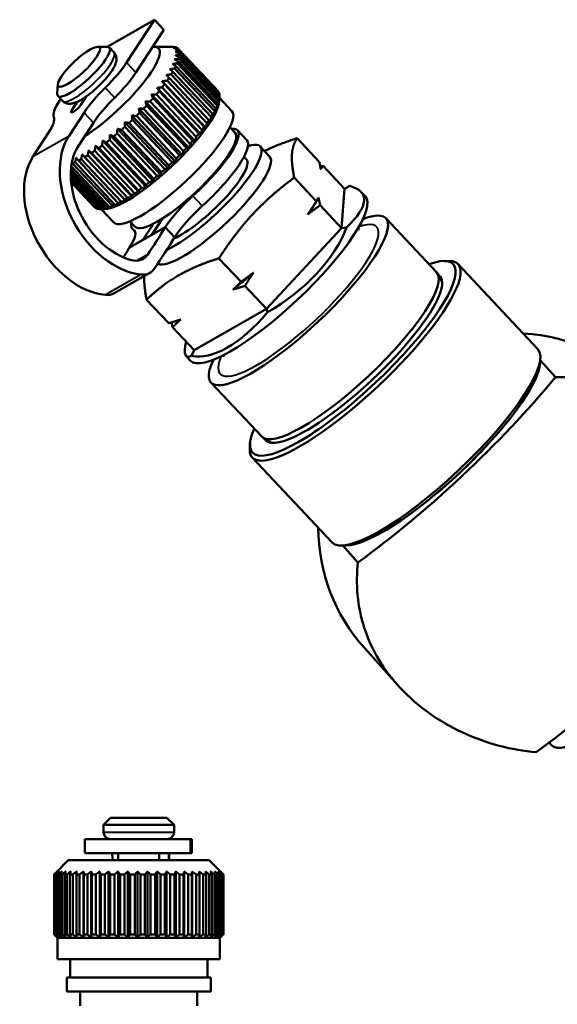
# Model space of a CAD drawing. Units: millimetres. Extents: x 150 to 630, y 263 to 617.
# Drawn here: x 159 to 197, y 443 to 512 of the extents above; entities that cross this region are included whole.
import ezdxf

# ---------------------------------------------------------------- set-up
doc = ezdxf.new("R2010")
doc.units = ezdxf.units.MM
doc.header["$LTSCALE"] = 2.5
doc.layers.add('Visible Edges(Frese)', color=7, linetype='Continuous', lineweight=50)
doc.layers.add('Visible Tangent Edges(Frese)', color=7, linetype='Continuous', lineweight=40)

msp = doc.modelspace()

# ---------------------------------------------------------------- linework, layer by layer
at = {"layer": 'Visible Edges(Frese)'}
for p, q in [((165.012, 510.503), (168.375, 512.422)), ((166.396, 509.385), (168.375, 512.422)), ((168.375, 512.422), (169.039, 511.715)), ((167.06, 508.678), (169.039, 511.715)), ((164.351, 510.503), (165.015, 510.503)), ((165.508, 510.093), (165.176, 510.447)), ((168.338, 510.503), (169.667, 510.503)), ((169.733, 510.5), (169.747, 510.486)), ((169.935, 510.452), (169.98, 510.404)), ((170.052, 510.369), (172.876, 507.364)), ((170.074, 510.343), (172.898, 507.338)), ((170.105, 509.669), (172.929, 506.664)), ((172.948, 507.252), (170.124, 510.257)), ((172.961, 506.796), (170.137, 509.801)), ((170.15, 510.174), (172.974, 507.169)), ((170.16, 509.949), (172.984, 506.943)), ((172.987, 507.052), (170.163, 510.057)), ((172.716, 506.133), (169.892, 509.138)), ((169.985, 509.34), (172.809, 506.335)), ((172.871, 506.488), (170.047, 509.493)), ((172.226, 505.304), (169.402, 508.309)), ((169.56, 508.552), (172.384, 505.547)), ((172.5, 505.737), (169.676, 508.742)), ((169.803, 508.966), (172.627, 505.96)), ((161.528, 507.85), (161.487, 507.187)), ((168.563, 507.598), (171.658, 504.305)), ((168.91, 507.631), (171.734, 504.626)), ((168.916, 508.062), (172.01, 504.769)), ((171.897, 504.841), (169.074, 507.846)), ((169.261, 508.105), (172.085, 505.1)), ((161.865, 506.669), (161.532, 507.023)), ((163.54, 506.988), (163.148, 506.386)), ((168.167, 507.117), (171.261, 503.824)), ((168.511, 507.137), (171.335, 504.132)), ((171.519, 504.355), (168.696, 507.36)), ((172.965, 506.639), (172.986, 506.97)), ((172.981, 506.887), (173.857, 505.955)), ((161.641, 506.671), (161.732, 506.81)), ((162.514, 506.025), (162.891, 506.603)), ((163.231, 506.784), (163.335, 506.673)), ((167.732, 506.625), (170.826, 503.332)), ((170.638, 503.343), (167.814, 506.348)), ((168.072, 506.63), (170.896, 503.625)), ((171.098, 503.853), (168.274, 506.858)), ((162.318, 504.196), (163.381, 505.827)), ((166.774, 505.639), (169.868, 502.346)), ((167.095, 505.608), (169.919, 502.603)), ((167.266, 506.13), (170.36, 502.837)), ((170.147, 502.831), (167.323, 505.836)), ((167.597, 506.118), (170.421, 503.113)), ((162.983, 503.489), (164.045, 505.119)), ((166.264, 505.159), (169.358, 501.867)), ((169.101, 501.833), (166.277, 504.838)), ((166.571, 505.107), (169.395, 502.102)), ((169.632, 502.325), (166.808, 505.33)), ((173.719, 504.808), (174.075, 504.429)), ((160.845, 504.379), (159.782, 502.748)), ((165.221, 504.261), (168.315, 500.968)), ((165.494, 504.164), (168.318, 501.159)), ((168.561, 501.361), (165.737, 504.366)), ((165.744, 504.698), (168.838, 501.405)), ((166.035, 504.624), (168.859, 501.618)), ((174.911, 503.884), (174.247, 504.591)), ((164.197, 503.487), (167.291, 500.194)), ((167.486, 500.508), (164.662, 503.513)), ((164.703, 503.855), (167.797, 500.563)), ((164.955, 503.734), (167.779, 500.729)), ((168.02, 500.917), (165.196, 503.923)), ((175.867, 503.45), (176.532, 502.743)), ((178.481, 504.027), (180.044, 502.363)), ((163.25, 502.883), (166.345, 499.59)), ((166.471, 499.814), (163.647, 502.819)), ((163.71, 503.161), (166.804, 499.868)), ((163.917, 502.992), (166.741, 499.987)), ((166.967, 500.138), (164.143, 503.143)), ((164.427, 503.342), (167.251, 500.337)), ((174.71, 502.711), (174.884, 502.526)), ((165.185, 499.157), (162.476, 502.041)), ((162.57, 502.245), (165.394, 499.24)), ((165.573, 499.32), (162.749, 502.325)), ((162.982, 502.44), (165.806, 499.434)), ((166.004, 499.54), (163.18, 502.545)), ((163.433, 502.69), (166.257, 499.685)), ((180.319, 502.071), (181.843, 500.449)), ((162.438, 501.448), (164.711, 499.028)), ((164.846, 499.055), (162.441, 501.614)), ((162.455, 501.841), (165.027, 499.104)), ((164.56, 499.013), (162.441, 501.269)), ((162.446, 501.148), (164.45, 499.015)), ((164.332, 499.034), (162.454, 501.032)), ((162.459, 500.967), (164.249, 499.063)), ((164.164, 499.115), (162.463, 500.926)), ((162.463, 500.921), (164.131, 499.146)), ((178.272, 501.238), (179.836, 499.574)), ((181.843, 500.449), (182.205, 500.651)), ((181.634, 497.66), (181.843, 500.449)), ((183, 500.241), (183.303, 499.919)), ((180.111, 499.281), (181.634, 497.66)), ((164.849, 499.012), (164.517, 499.012)), ((164.6, 499.012), (165.476, 498.08)), ((166.63, 498.146), (166.986, 497.767)), ((167.551, 496.831), (168.299, 497.978)), ((168.932, 498.34), (168.185, 497.192)), ((168.724, 498.213), (168.798, 498.134)), ((184.765, 498.363), (188.357, 494.54)), ((169.126, 497.72), (166.59, 496.272)), ((167.012, 497.395), (166.814, 497.606)), ((168.185, 497.192), (169.136, 497.735)), ((168.191, 497.186), (168.185, 497.192)), ((169.8, 497.028), (169.126, 497.72)), ((169.136, 497.735), (169.8, 497.028)), ((176.302, 491.945), (181.634, 497.66)), ((181.634, 497.66), (181.986, 497.718)), ((166.6, 496.288), (167.551, 496.831)), ((167.551, 496.831), (167.557, 496.824)), ((166.606, 496.281), (166.6, 496.288)), ((172.94, 495.523), (174.503, 493.859)), ((188.903, 495.335), (189.235, 495.335)), ((195.526, 489.102), (189.878, 495.112)), ((165.51, 493.051), (168.046, 494.499)), ((188.751, 493.832), (188.438, 494.426)), ((174.778, 493.566), (176.302, 491.945)), ((167.816, 492.597), (169.379, 490.934)), ((171.178, 489.019), (176.302, 491.945)), ((176.302, 491.945), (176.379, 491.708)), ((169.655, 490.641), (171.178, 489.019)), ((171.178, 489.019), (170.99, 488.631)), ((170.611, 488.6), (170.914, 488.277)), ((195.688, 488.115), (195.708, 488.446)), ((196.781, 487.104), (195.7, 488.308)), ((172.376, 486.722), (175.969, 482.898)), ((176.651, 482.462), (176.077, 482.811)), ((175.141, 482.403), (175.12, 482.072)), ((180.951, 475.406), (175.303, 481.416)), ((181.926, 475.183), (181.594, 475.183)), ((181.71, 475.183), (182.784, 473.986)), ((183.242, 467.937), (185.614, 465.294)), ((196.496, 461.054), (196.331, 461.23)), ((165.258, 455.901), (164.758, 455.401)), ((169.758, 455.401), (164.758, 455.401)), ((164.758, 454.901), (164.758, 455.401)), ((165.258, 455.901), (169.258, 455.901)), ((169.258, 455.901), (169.758, 455.401)), ((169.758, 454.901), (169.758, 455.401)), ((163.436, 454.401), (163.436, 453.401)), ((170.935, 454.401), (163.436, 454.401)), ((171.007, 454.401), (170.935, 454.401)), ((170.935, 454.401), (170.935, 453.401)), ((171.007, 454.401), (171.008, 454.401)), ((171.008, 453.401), (171.008, 454.401)), ((170.935, 453.401), (163.436, 453.401)), ((165.808, 452.901), (165.808, 453.401)), ((168.708, 452.901), (168.708, 453.401)), ((171.007, 453.401), (170.935, 453.401)), ((171.007, 453.401), (171.008, 453.401)), ((162.258, 452.901), (161.375, 452.018)), ((162.258, 452.901), (172.258, 452.901)), ((172.258, 452.901), (173.14, 452.018)), ((161.259, 451.901), (161.259, 447.651)), ((161.259, 451.901), (161.274, 451.901)), ((161.274, 447.651), (161.274, 451.901)), ((161.316, 451.901), (161.316, 447.651)), ((161.316, 451.901), (161.37, 451.901)), ((161.37, 447.651), (161.37, 451.901)), ((161.46, 451.901), (161.46, 447.651)), ((161.46, 451.901), (161.552, 451.901)), ((161.552, 447.651), (161.552, 451.901)), ((161.689, 451.901), (161.689, 447.651)), ((161.689, 451.901), (161.818, 451.901)), ((161.818, 447.651), (161.818, 451.901)), ((161.998, 451.901), (161.998, 447.651)), ((161.998, 451.901), (162.162, 451.901)), ((162.162, 447.651), (162.162, 451.901)), ((162.385, 451.901), (162.385, 447.651)), ((162.385, 451.901), (162.581, 451.901)), ((162.581, 447.651), (162.581, 451.901)), ((162.842, 451.901), (162.842, 447.651)), ((162.842, 451.901), (163.069, 451.901)), ((163.069, 447.651), (163.069, 451.901)), ((163.351, 452.104), (163.351, 447.448)), ((163.364, 451.901), (163.364, 447.651)), ((163.364, 451.901), (163.617, 451.901)), ((163.617, 447.651), (163.617, 451.901)), ((163.896, 452.104), (163.896, 447.448)), ((163.943, 451.901), (163.943, 447.651)), ((163.943, 451.901), (164.218, 451.901)), ((164.218, 447.651), (164.218, 451.901)), ((164.49, 452.104), (164.49, 447.448)), ((164.57, 451.901), (164.57, 447.651)), ((164.57, 451.901), (164.864, 451.901)), ((164.864, 447.651), (164.864, 451.901)), ((165.124, 452.104), (165.124, 447.448)), ((165.236, 451.901), (165.236, 447.651)), ((165.236, 451.901), (165.545, 451.901)), ((165.545, 447.651), (165.545, 451.901)), ((165.789, 452.104), (165.789, 447.448)), ((165.932, 451.901), (165.932, 447.651)), ((165.932, 451.901), (166.25, 451.901)), ((166.25, 447.651), (166.25, 451.901)), ((166.476, 452.104), (166.476, 447.448)), ((166.647, 451.901), (166.647, 447.651)), ((166.647, 451.901), (166.971, 451.901)), ((166.971, 447.651), (166.971, 451.901)), ((167.174, 452.104), (167.174, 447.448)), ((167.371, 451.901), (167.371, 447.651)), ((167.371, 451.901), (167.695, 451.901)), ((167.695, 447.651), (167.695, 451.901)), ((167.873, 452.104), (167.873, 447.448)), ((168.093, 451.901), (168.093, 447.651)), ((168.093, 451.901), (168.413, 451.901)), ((168.413, 447.651), (168.413, 451.901)), ((168.563, 452.104), (168.563, 447.448)), ((168.803, 451.901), (168.803, 447.651)), ((168.803, 451.901), (169.115, 451.901)), ((169.115, 447.651), (169.115, 451.901)), ((169.234, 452.104), (169.234, 447.448)), ((169.491, 451.901), (169.491, 447.651)), ((169.491, 451.901), (169.789, 451.901)), ((169.789, 447.651), (169.789, 451.901)), ((169.877, 452.104), (169.877, 447.448)), ((170.146, 451.901), (170.146, 447.651)), ((170.146, 451.901), (170.426, 451.901)), ((170.426, 447.651), (170.426, 451.901)), ((170.481, 452.104), (170.481, 447.448)), ((170.758, 451.901), (170.758, 447.651)), ((170.758, 451.901), (171.017, 451.901)), ((171.017, 447.651), (171.017, 451.901)), ((171.038, 452.104), (171.038, 447.448)), ((171.32, 451.901), (171.32, 447.651)), ((171.32, 451.901), (171.553, 451.901)), ((171.553, 447.651), (171.553, 451.901)), ((171.823, 451.901), (171.823, 447.651)), ((171.823, 451.901), (172.027, 451.901)), ((172.027, 447.651), (172.027, 451.901)), ((172.259, 451.901), (172.259, 447.651)), ((172.259, 451.901), (172.431, 451.901)), ((172.431, 447.651), (172.431, 451.901)), ((172.622, 451.901), (172.622, 447.651)), ((172.622, 451.901), (172.76, 451.901)), ((172.76, 447.651), (172.76, 451.901)), ((172.907, 451.901), (172.907, 447.651)), ((172.907, 451.901), (173.008, 451.901)), ((173.008, 447.651), (173.008, 451.901)), ((173.109, 451.901), (173.109, 447.651)), ((173.109, 451.901), (173.173, 451.901)), ((173.173, 447.651), (173.173, 451.901)), ((173.226, 451.901), (173.226, 447.651)), ((173.226, 451.901), (173.251, 451.901)), ((173.251, 447.651), (173.251, 451.901)), ((173.257, 451.901), (173.257, 447.651)), ((161.259, 447.651), (161.274, 447.651)), ((161.316, 447.651), (161.37, 447.651)), ((161.46, 447.651), (161.552, 447.651)), ((161.689, 447.651), (161.818, 447.651)), ((161.998, 447.651), (162.162, 447.651)), ((162.385, 447.651), (162.581, 447.651)), ((162.842, 447.651), (163.069, 447.651)), ((163.364, 447.651), (163.617, 447.651)), ((163.943, 447.651), (164.218, 447.651)), ((164.57, 447.651), (164.864, 447.651)), ((165.236, 447.651), (165.545, 447.651)), ((165.932, 447.651), (166.25, 447.651)), ((166.647, 447.651), (166.971, 447.651)), ((167.371, 447.651), (167.695, 447.651)), ((168.093, 447.651), (168.413, 447.651)), ((168.803, 447.651), (169.115, 447.651)), ((169.491, 447.651), (169.789, 447.651)), ((170.146, 447.651), (170.426, 447.651)), ((170.758, 447.651), (171.017, 447.651)), ((171.32, 447.651), (171.553, 447.651)), ((171.823, 447.651), (172.027, 447.651)), ((172.259, 447.651), (172.431, 447.651)), ((172.622, 447.651), (172.76, 447.651)), ((172.907, 447.651), (173.008, 447.651)), ((173.109, 447.651), (173.173, 447.651)), ((173.226, 447.651), (173.251, 447.651)), ((161.508, 447.401), (161.375, 447.534)), ((161.508, 447.401), (173.008, 447.401)), ((161.508, 447.401), (161.508, 445.901)), ((173.008, 447.401), (173.14, 447.534)), ((173.008, 447.401), (173.008, 445.901)), ((161.508, 445.901), (173.008, 445.901)), ((162.394, 445.901), (162.394, 444.601)), ((172.122, 445.901), (172.122, 444.601)), ((162.158, 444.601), (172.358, 444.601)), ((162.158, 443.601), (162.158, 444.601)), ((172.358, 443.601), (172.358, 444.601)), ((162.158, 443.601), (172.358, 443.601)), ((163.108, 443.601), (163.108, 442.601)), ((171.408, 443.601), (171.408, 442.601))]:
    msp.add_line(p, q, dxfattribs=at)
for centre, start, end in [((165.258, 454.901), 180, 270), ((169.258, 454.901), 270, 0)]:
    msp.add_arc(centre, 0.5, start, end, dxfattribs=at)
msp.add_ellipse((163.022, 509.089), major_axis=(1.457, 1.37), ratio=0.241845, dxfattribs=at)
for centre, major_axis, ratio, start_param, end_param in [((163.354, 508.735), (-1.822, -1.712), 0.241845, 6.031286, 9.676677), ((165.015, 506.967), (3.644, 3.424), 0.241845, 4.048461, 6.58607), ((165.68, 506.26), (4.372, 4.109), 0.241845, 0.218401, 0.251899), ((165.68, 506.26), (4.372, 4.109), 0.241845, 0.09757, 0.151722), ((165.68, 506.26), (4.372, 4.109), 0.241845, 6.259925, 6.314076), ((165.68, 506.26), (4.372, 4.109), 0.241845, 5.897433, 5.951585), ((165.68, 506.26), (4.372, 4.109), 0.241845, 6.139094, 6.193246), ((165.68, 506.26), (4.372, 4.109), 0.241845, 6.018264, 6.072415), ((164.019, 508.028), (2.733, 2.568), 0.241845, 4.804439, 5.501602), ((165.68, 506.26), (-4.372, -4.109), 0.241845, 2.51418, 2.568331), ((165.68, 506.26), (-4.372, -4.109), 0.241845, 2.63501, 2.689162), ((164.683, 507.321), (2.733, 2.568), 0.241845, 4.804439, 5.501602), ((165.68, 506.26), (-4.372, -4.109), 0.241845, 2.272519, 2.32667), ((165.68, 506.26), (-4.372, -4.109), 0.241845, 2.393349, 2.447501), ((165.758, 507.184), (2.733, 2.568), 0.241845, 1.662847, 2.36001), ((165.68, 506.26), (-4.372, -4.109), 0.241845, 2.151688, 2.20584), ((166.422, 506.477), (2.733, 2.568), 0.241845, 1.662847, 2.36001), ((165.68, 506.26), (-4.372, -4.109), 0.241845, 2.030858, 2.085009), ((168.504, 503.255), (4.372, 4.109), 0.241845, 6.259925, 6.283185), ((168.504, 503.255), (4.372, 4.109), 0.241845, 6.139094, 6.193246), ((168.504, 503.255), (4.372, 4.109), 0.241845, 6.018264, 6.072415), ((164.019, 508.028), (-2.733, -2.568), 0.241845, 5.501602, 6.198766), ((162.831, 506.205), (-0.364, -0.342), 0.241845, 5.501602, 8.643195), ((168.67, 503.078), (4.19, 3.938), 0.241845, 3.393492, 6.031286), ((165.68, 506.26), (-4.372, -4.109), 0.241845, 1.789197, 1.843348), ((165.68, 506.26), (-4.372, -4.109), 0.241845, 1.910027, 1.964179), ((168.504, 503.255), (-4.372, -4.109), 0.241845, 2.63501, 2.689162), ((168.504, 503.255), (4.372, 4.109), 0.241845, 5.897433, 5.951585), ((158.468, 503.022), (2.733, 2.568), 0.241845, 5.501602, 6.198766), ((169.667, 502.017), (4.19, 3.938), 0.241845, 3.141593, 6.283185), ((165.68, 506.26), (-4.372, -4.109), 0.241845, 1.668366, 1.722518), ((168.504, 503.255), (-4.372, -4.109), 0.241845, 2.393349, 2.447501), ((168.504, 503.255), (-4.372, -4.109), 0.241845, 2.51418, 2.568331), ((165.68, 506.26), (-4.372, -4.109), 0.241845, 1.426705, 1.480857), ((165.68, 506.26), (-4.372, -4.109), 0.241845, 1.547536, 1.601687), ((168.504, 503.255), (-4.372, -4.109), 0.241845, 2.151688, 2.20584), ((168.504, 503.255), (-4.372, -4.109), 0.241845, 2.272519, 2.32667), ((166.305, 499.953), (-2.975, 5.211), 0.683494, 0.337696, 2.690392), ((165.68, 506.26), (-4.372, -4.109), 0.241845, 1.305875, 1.360026), ((170.53, 501.098), (3.545, 3.331), 0.241845, 3.141593, 6.283185), ((170.53, 501.098), (3.717, 3.492), 0.241845, 4.638019, 6.58859), ((168.504, 503.255), (-4.372, -4.109), 0.241845, 2.030858, 2.085009), ((166.305, 499.953), (-2.479, 4.342), 0.683494, 0.337696, 2.562126), ((165.68, 506.26), (-4.372, -4.109), 0.241845, 1.064214, 1.118365), ((165.68, 506.26), (-4.372, -4.109), 0.241845, 1.185044, 1.239196), ((171.859, 499.684), (4.008, 3.766), 0.241845, 3.793183, 6.762095), ((168.504, 503.255), (-4.372, -4.109), 0.241845, 1.910027, 1.964179), ((171.195, 500.391), (3.717, 3.492), 0.241845, 4.638019, 6.283185), ((163.769, 498.505), (-2.975, 5.211), 0.683494, 0.337696, 2.690392), ((165.68, 506.26), (-4.372, -4.109), 0.241845, 0.822553, 0.876704), ((165.68, 506.26), (-4.372, -4.109), 0.241845, 0.943383, 0.997535), ((172.524, 498.977), (4.008, 3.766), 0.241845, 3.221726, 6.283185), ((168.504, 503.255), (-4.372, -4.109), 0.241845, 1.668366, 1.722518), ((168.504, 503.255), (-4.372, -4.109), 0.241845, 1.789197, 1.843348), ((165.68, 506.26), (-4.372, -4.109), 0.241845, 0.580892, 0.635044), ((165.68, 506.26), (-4.372, -4.109), 0.241845, 0.701723, 0.755874), ((168.504, 503.255), (-4.372, -4.109), 0.241845, 1.547536, 1.601687), ((171.859, 499.684), (3.024, 2.842), 0.241845, 3.733382, 6.283185), ((168.504, 503.255), (-4.372, -4.109), 0.241845, 1.305875, 1.360026), ((168.504, 503.255), (-4.372, -4.109), 0.241845, 1.426705, 1.480857), ((168.504, 503.255), (-4.372, -4.109), 0.241845, 1.185044, 1.239196), ((174.818, 496.536), (8.345, 3.455), 0.293964, 5.612384, 6.659581), ((168.504, 503.255), (-4.372, -4.109), 0.241845, 0.943383, 0.997535), ((168.504, 503.255), (-4.372, -4.109), 0.241845, 1.064214, 1.118365), ((171.513, 499.093), (-2.733, -2.568), 0.241845, 4.638019, 5.501602), ((177.109, 494.098), (6.194, 5.821), 0.241845, 3.141593, 6.283185), ((168.504, 503.255), (-4.372, -4.109), 0.241845, 0.580892, 0.635044), ((168.504, 503.255), (-4.372, -4.109), 0.241845, 0.701723, 0.755874), ((168.504, 503.255), (-4.372, -4.109), 0.241845, 0.822553, 0.876704), ((172.177, 498.385), (2.733, 2.568), 0.241845, 1.496426, 2.36001), ((174.849, 496.502), (-5.526, -5.193), 0.241845, 2.231066, 2.488953), ((168.504, 503.255), (-4.372, -4.109), 0.241845, 0, 0.030891), ((168.504, 503.255), (-4.372, -4.109), 0.241845, 0.09757, 0.151722), ((168.504, 503.255), (-4.372, -4.109), 0.241845, 0.218401, 0.272552), ((168.504, 503.255), (-4.372, -4.109), 0.241845, 0.339231, 0.393383), ((168.504, 503.255), (-4.372, -4.109), 0.241845, 0.460062, 0.514213), ((178.57, 492.542), (6.194, 5.821), 0.241845, 2.595657, 6.829121), ((170.53, 501.098), (-3.717, -3.492), 0.241845, 5.977781, 6.365186), ((164.223, 494.93), (2.733, 2.568), 0.241845, 5.501602, 6.365186), ((109.118, 559.267), (44.127, -77.29), 0.683494, 0.327562, 0.362948), ((174.818, 496.536), (6.983, 4.941), 0.57519, 4.534435, 5.581632), ((109.118, 559.267), (44.623, -78.159), 0.683494, 0.322487, 0.362948), ((106.582, 557.819), (44.127, -77.29), 0.683494, 0.35059, 0.362948), ((166.574, 497.216), (0.992, -1.737), 0.683494, 5.703719, 6.610747), ((182.424, 488.441), (7.105, 6.677), 0.241845, 2.629651, 6.795127), ((182.59, 488.264), (-7.287, -6.848), 0.241845, 6.031286, 9.676677), ((167.054, 496.236), (0.992, -1.737), 0.683494, 5.831985, 6.605673), ((174.849, 496.502), (-5.526, -5.193), 0.241845, 1.183869, 1.441756), ((182.163, 488.719), (6.194, 5.821), 0.241845, 3.141593, 6.283185), ((182.424, 488.441), (-6.171, -5.799), 0.241845, 6.218434, 9.48953), ((164.519, 494.788), (0.992, -1.737), 0.683494, 5.831985, 6.283185), ((174.818, 496.536), (4.281, 7.726), 0.456115, 3.261895, 4.309092), ((193.289, 476.954), (10.047, 9.017), 0.9703, 0, 0.764461), ((174.818, 496.536), (4.16, 7.971), 0.135597, 2.68551, 3.359966), ((188.238, 482.254), (7.287, 6.848), 0.241845, 3.141593, 6.283185), ((188.404, 482.077), (-7.105, -6.677), 0.241845, 0.251899, 2.889694), ((186.855, 483.807), (14.939, 14.038), 0.241845, 4.219952, 5.193747), ((188.471, 482.006), (6.825, 6.414), 0.241845, 4.412032, 5.012746), ((193.289, 476.954), (-10.047, -9.017), 0.9703, 5.574468, 6.283185), ((199.48, 470.372), (-14.939, -14.038), 0.241845, 1.07836, 2.052154), ((202.69, 466.874), (6.194, 5.821), 0.241845, 3.141593, 6.283185), ((165.367, 448.401), (0, 5), 0.014516, 5.832158, 6.283185), ((169.366, 448.401), (0, 5), 0.014516, 5.832158, 6.283185), ((169.366, 448.401), (0, -6), 0.014516, 2.418858, 2.555907)]:
    msp.add_ellipse(centre, major_axis=major_axis, ratio=ratio, start_param=start_param, end_param=end_param, dxfattribs=at)
for points, weights in [([(169.52, 510.494), (169.624, 510.498), (169.733, 510.5)], [1, 1.00028756017, 1]), ([(169.852, 510.481), (169.682, 510.489), (169.52, 510.494)], [1, 1.00028756017, 1]), ([(169.699, 510.431), (169.813, 510.443), (169.935, 510.452)], [1, 1.00028756017, 1]), ([(170.019, 510.4), (169.855, 510.417), (169.699, 510.431)], [1, 1.00028756017, 1]), ([(169.794, 509.614), (169.946, 509.642), (170.105, 509.669)], [1, 1.00028756018, 1]), ([(169.816, 510.309), (169.942, 510.327), (170.074, 510.343)], [1, 1.00028756017, 1]), ([(170.124, 510.257), (169.966, 510.285), (169.816, 510.309)], [1, 1.00028756018, 1]), ([(169.865, 509.898), (170.009, 509.924), (170.16, 509.949)], [1, 1.00028756018, 1]), ([(170.137, 509.801), (169.998, 509.851), (169.865, 509.898)], [1, 1.00028756017, 1]), ([(169.872, 510.131), (170.007, 510.153), (170.15, 510.174)], [1, 1.00028756017, 1]), ([(170.163, 510.057), (170.014, 510.096), (169.872, 510.131)], [1, 1.00028756017, 1]), ([(169.662, 509.284), (169.819, 509.312), (169.985, 509.34)], [1, 1.00028756017, 1]), ([(169.892, 509.138), (169.774, 509.213), (169.662, 509.284)], [1, 1.00028756017, 1]), ([(170.047, 509.493), (169.917, 509.556), (169.794, 509.614)], [1, 1.00028756018, 1]), ([(169.219, 508.502), (169.386, 508.528), (169.56, 508.552)], [1, 1.00028756018, 1]), ([(169.402, 508.309), (169.308, 508.408), (169.219, 508.502)], [1, 1.00028756018, 1]), ([(169.469, 508.911), (169.632, 508.939), (169.803, 508.966)], [1, 1.00028756017, 1]), ([(169.676, 508.742), (169.57, 508.829), (169.469, 508.911)], [1, 1.00028756017, 1]), ([(168.563, 507.598), (168.733, 507.615), (168.91, 507.631)], [1, 1.00028756017, 1]), ([(168.696, 507.36), (168.627, 507.482), (168.563, 507.598)], [1, 1.00028756018, 1]), ([(168.916, 508.062), (169.085, 508.084), (169.261, 508.105)], [1, 1.00028756017, 1]), ([(169.074, 507.846), (168.992, 507.957), (168.916, 508.062)], [1, 1.00028756017, 1]), ([(168.167, 507.117), (168.335, 507.128), (168.511, 507.137)], [1, 1.00028756017, 1]), ([(168.274, 506.858), (168.218, 506.991), (168.167, 507.117)], [1, 1.00028756017, 1]), ([(172.898, 507.338), (172.899, 507.321), (172.9, 507.303)], [1, 1.00003036481, 1.0000543169]), ([(172.984, 506.943), (172.972, 506.77), (172.959, 506.605)], [1, 1.00028756017, 1]), ([(172.974, 507.169), (172.973, 507.118), (172.972, 507.068)], [1, 1.00008639868, 1.00012087966]), ([(167.732, 506.625), (167.898, 506.629), (168.072, 506.63)], [1, 1.00028756017, 1]), ([(167.814, 506.348), (167.771, 506.49), (167.732, 506.625)], [1, 1.00028756018, 1]), ([(172.809, 506.335), (172.783, 506.159), (172.756, 505.991)], [1, 1.00028756017, 1]), ([(172.888, 506.321), (172.881, 506.402), (172.871, 506.488)], [1, 1.00028756018, 1]), ([(172.929, 506.664), (172.909, 506.489), (172.888, 506.321)], [1, 1.00028756018, 1]), ([(172.959, 506.605), (172.961, 506.698), (172.961, 506.796)], [1, 1.00028756018, 1]), ([(166.774, 505.639), (166.93, 505.625), (167.095, 505.608)], [1, 1.00028756018, 1]), ([(166.808, 505.33), (166.79, 505.488), (166.774, 505.639)], [1, 1.00028756018, 1]), ([(167.266, 506.13), (167.427, 506.125), (167.597, 506.118)], [1, 1.00028756017, 1]), ([(167.323, 505.836), (167.293, 505.987), (167.266, 506.13)], [1, 1.00028756018, 1]), ([(172.384, 505.547), (172.349, 505.374), (172.313, 505.209)], [1, 1.00028756018, 1]), ([(172.563, 505.618), (172.533, 505.675), (172.5, 505.737)], [1, 1.00028756017, 1]), ([(172.627, 505.96), (172.596, 505.785), (172.563, 505.618)], [1, 1.00028756018, 1]), ([(172.756, 505.991), (172.737, 506.06), (172.716, 506.133)], [1, 1.00028756018, 1]), ([(166.264, 505.159), (166.414, 505.135), (166.571, 505.107)], [1, 1.00028756018, 1]), ([(166.277, 504.838), (166.269, 505.003), (166.264, 505.159)], [1, 1.00028756017, 1]), ([(172.01, 504.769), (171.956, 504.803), (171.897, 504.841)], [1, 1.00028756018, 1]), ([(172.085, 505.1), (172.048, 504.93), (172.01, 504.769)], [1, 1.00028756017, 1]), ([(172.313, 505.209), (172.272, 505.254), (172.226, 505.304)], [1, 1.00028756018, 1]), ([(165.196, 503.923), (165.208, 504.096), (165.221, 504.261)], [1, 1.00028756017, 1]), ([(165.221, 504.261), (165.354, 504.214), (165.494, 504.164)], [1, 1.00028756017, 1]), ([(165.737, 504.366), (165.739, 504.536), (165.744, 504.698)], [1, 1.00028756017, 1]), ([(165.744, 504.698), (165.886, 504.662), (166.035, 504.624)], [1, 1.00028756017, 1]), ([(171.335, 504.132), (171.299, 503.974), (171.261, 503.824)], [1, 1.00028756018, 1]), ([(171.658, 504.305), (171.591, 504.329), (171.519, 504.355)], [1, 1.00028756018, 1]), ([(171.734, 504.626), (171.696, 504.462), (171.658, 504.305)], [1, 1.00028756018, 1]), ([(164.143, 503.143), (164.169, 503.319), (164.197, 503.487)], [1, 1.00028756017, 1]), ([(164.197, 503.487), (164.309, 503.417), (164.427, 503.342)], [1, 1.00028756018, 1]), ([(164.662, 503.513), (164.682, 503.688), (164.703, 503.855)], [1, 1.00028756017, 1]), ([(164.703, 503.855), (164.826, 503.797), (164.955, 503.734)], [1, 1.00028756018, 1]), ([(170.896, 503.625), (170.862, 503.475), (170.826, 503.332)], [1, 1.00028756018, 1]), ([(171.261, 503.824), (171.182, 503.837), (171.098, 503.853)], [1, 1.00028756018, 1]), ([(178.481, 504.027), (177.174, 503.623), (176.176, 503.122)], [1.01293433344, 1.03811863104, 1.01514412983]), ([(178.115, 502.911), (178.163, 503.558), (178.481, 504.027)], [1, 1.04464590977, 1.01293433344]), ([(163.18, 502.545), (163.215, 502.718), (163.25, 502.883)], [1, 1.00028756018, 1]), ([(163.25, 502.883), (163.339, 502.789), (163.433, 502.69)], [1, 1.00028756017, 1]), ([(163.647, 502.819), (163.678, 502.994), (163.71, 503.161)], [1, 1.00028756017, 1]), ([(163.71, 503.161), (163.811, 503.079), (163.917, 502.992)], [1, 1.00028756017, 1]), ([(170.36, 502.837), (170.256, 502.833), (170.147, 502.831)], [1, 1.00028756017, 1]), ([(170.421, 503.113), (170.391, 502.972), (170.36, 502.837)], [1, 1.00028756018, 1]), ([(170.826, 503.332), (170.735, 503.336), (170.638, 503.343)], [1, 1.00028756017, 1]), ([(178.272, 501.238), (178.066, 502.264), (178.115, 502.911)], [1.01293433344, 1.04464590977, 1]), ([(162.524, 502.328), (162.546, 502.287), (162.57, 502.245)], [1.00012962084, 1.00009866005, 1]), ([(162.749, 502.325), (162.786, 502.494), (162.824, 502.655)], [1, 1.00028756017, 1]), ([(162.824, 502.655), (162.901, 502.55), (162.982, 502.44)], [1, 1.00028756017, 1]), ([(169.395, 502.102), (169.378, 501.981), (169.358, 501.867)], [1, 1.00028756018, 1]), ([(169.868, 502.346), (169.753, 502.335), (169.632, 502.325)], [1, 1.00028756018, 1]), ([(169.919, 502.603), (169.894, 502.471), (169.868, 502.346)], [1, 1.00028756018, 1]), ([(180.153, 501.828), (180.109, 502.078), (180.044, 502.363)], [1, 1.00259269997, 1]), ([(180.118, 502.013), (180.218, 502.042), (180.319, 502.071)], [1.00090839494, 1.00058717757, 1]), ([(180.319, 502.071), (180.224, 501.955), (180.153, 501.828)], [1, 1.00259269997, 1]), ([(168.838, 501.405), (168.703, 501.382), (168.561, 501.361)], [1, 1.00028756018, 1]), ([(168.859, 501.618), (168.85, 501.509), (168.838, 501.405)], [1, 1.00028756018, 1]), ([(169.358, 501.867), (169.233, 501.849), (169.101, 501.833)], [1, 1.00028756018, 1]), ([(167.779, 500.729), (167.789, 500.643), (167.797, 500.563)], [1, 1.00028756018, 1]), ([(168.315, 500.968), (168.171, 500.942), (168.02, 500.917)], [1, 1.00028756018, 1]), ([(168.318, 501.159), (168.318, 501.061), (168.315, 500.968)], [1, 1.00028756017, 1]), ([(175.344, 498.659), (176.582, 499.985), (178.272, 501.238)], [1, 1.04464590977, 1.01293433344]), ([(166.741, 499.987), (166.774, 499.925), (166.804, 499.868)], [1, 1.00028756017, 1]), ([(167.291, 500.194), (167.133, 500.165), (166.967, 500.138)], [1, 1.00028756018, 1]), ([(167.251, 500.337), (167.272, 500.263), (167.291, 500.194)], [1, 1.00028756017, 1]), ([(167.797, 500.563), (167.645, 500.534), (167.486, 500.508)], [1, 1.00028756018, 1]), ([(165.394, 499.24), (165.465, 499.213), (165.532, 499.19)], [1, 1.00028756018, 1]), ([(165.918, 499.363), (165.75, 499.34), (165.573, 499.32)], [1, 1.00028756018, 1]), ([(165.806, 499.434), (165.864, 499.397), (165.918, 499.363)], [1, 1.00028756017, 1]), ([(166.345, 499.59), (166.178, 499.564), (166.004, 499.54)], [1, 1.00028756018, 1]), ([(166.257, 499.685), (166.303, 499.635), (166.345, 499.59)], [1, 1.00028756018, 1]), ([(166.804, 499.868), (166.641, 499.84), (166.471, 499.814)], [1, 1.00028756017, 1]), ([(179.23, 498.631), (179.532, 499.078), (179.836, 499.574)], [1, 1.00259269997, 1]), ([(180.111, 499.281), (179.648, 498.955), (179.23, 498.631)], [1, 1.00259269997, 1]), ([(179.836, 499.574), (179.931, 499.689), (180.002, 499.816)], [1, 1.00259269997, 1]), ([(180.002, 499.816), (180.046, 499.567), (180.111, 499.281)], [1, 1.00259269997, 1]), ([(164.203, 499.111), (164.184, 499.113), (164.164, 499.115)], [1.00006030966, 1.00003422925, 1]), ([(164.437, 499.029), (164.385, 499.031), (164.332, 499.034)], [1.00012337657, 1.00008961719, 1]), ([(164.9, 499.018), (164.734, 499.015), (164.56, 499.013)], [1, 1.00028756018, 1]), ([(164.711, 499.028), (164.808, 499.022), (164.9, 499.018)], [1, 1.00028756018, 1]), ([(165.191, 499.075), (165.022, 499.064), (164.846, 499.055)], [1, 1.00028756018, 1]), ([(165.027, 499.104), (165.111, 499.088), (165.191, 499.075)], [1, 1.00028756018, 1]), ([(165.532, 499.19), (165.363, 499.173), (165.185, 499.157)], [1, 1.00028756018, 1]), ([(172.94, 495.523), (174.107, 497.333), (175.344, 498.659)], [1.01293433344, 1.04464590977, 1]), ([(170.116, 494.339), (171.305, 495.017), (172.94, 495.523)], [1, 1.04464590977, 1.01293433344]), ([(167.816, 492.597), (168.927, 493.66), (170.116, 494.339)], [1.01293433344, 1.04464590977, 1]), ([(174.503, 493.859), (174.966, 494.185), (175.384, 494.509)], [1, 1.00259269997, 1]), ([(175.384, 494.509), (175.082, 494.062), (174.778, 493.566)], [1, 1.00259269997, 1]), ([(167.658, 494.271), (167.61, 493.623), (167.816, 492.597)], [1, 1.04464590977, 1.01293433344]), ([(167.659, 494.278), (167.659, 494.274), (167.658, 494.271)], [1.00048370499, 1.00024298336, 1]), ([(173.927, 493.305), (174.215, 493.564), (174.503, 493.859)], [1, 1.00259269997, 1]), ([(174.778, 493.566), (174.33, 493.441), (173.927, 493.305)], [1, 1.00259269997, 1]), ([(169.379, 490.934), (169.828, 491.059), (170.231, 491.195)], [1, 1.00259269997, 1]), ([(169.655, 490.641), (169.613, 490.823), (169.58, 490.991)], [1, 1.00165708787, 1.00119596673]), ([(170.231, 491.195), (169.943, 490.936), (169.655, 490.641)], [1, 1.00259269997, 1]), ([(161.375, 452.018), (161.317, 451.961), (161.259, 451.901)], [1.00014105587, 1.00016357122, 1]), ([(161.274, 451.901), (161.386, 452.006), (161.494, 452.104)], [1, 1.00028756017, 1]), ([(161.494, 452.104), (161.406, 452.006), (161.316, 451.901)], [1, 1.00028756017, 1]), ([(161.37, 451.901), (161.492, 452.006), (161.61, 452.104)], [1, 1.00028756017, 1]), ([(161.61, 452.104), (161.536, 452.006), (161.46, 451.901)], [1, 1.00028756017, 1]), ([(161.552, 451.901), (161.683, 452.006), (161.808, 452.104)], [1, 1.00028756018, 1]), ([(161.808, 452.104), (161.75, 452.006), (161.689, 451.901)], [1, 1.00028756018, 1]), ([(161.818, 451.901), (161.954, 452.006), (162.086, 452.104)], [1, 1.00028756017, 1]), ([(162.086, 452.104), (162.043, 452.006), (161.998, 451.901)], [1, 1.00028756018, 1]), ([(162.162, 451.901), (162.303, 452.006), (162.44, 452.104)], [1, 1.00028756017, 1]), ([(162.44, 452.104), (162.413, 452.006), (162.385, 451.901)], [1, 1.00028756017, 1]), ([(162.581, 451.901), (162.725, 452.006), (162.863, 452.104)], [1, 1.00028756018, 1]), ([(162.863, 452.104), (162.853, 452.006), (162.842, 451.901)], [1, 1.00028756017, 1]), ([(163.069, 451.901), (163.212, 452.006), (163.351, 452.104)], [1, 1.00028756017, 1]), ([(163.351, 452.104), (163.358, 452.006), (163.364, 451.901)], [1, 1.00028756017, 1]), ([(163.617, 451.901), (163.759, 452.006), (163.896, 452.104)], [1, 1.00028756017, 1]), ([(163.896, 452.104), (163.919, 452.006), (163.943, 451.901)], [1, 1.00028756017, 1]), ([(164.218, 451.901), (164.356, 452.006), (164.49, 452.104)], [1, 1.00028756017, 1]), ([(164.49, 452.104), (164.529, 452.006), (164.57, 451.901)], [1, 1.00028756017, 1]), ([(164.864, 451.901), (164.996, 452.006), (165.124, 452.104)], [1, 1.00028756017, 1]), ([(165.124, 452.104), (165.179, 452.006), (165.236, 451.901)], [1, 1.00028756017, 1]), ([(165.545, 451.901), (165.669, 452.006), (165.789, 452.104)], [1, 1.00028756017, 1]), ([(165.789, 452.104), (165.859, 452.006), (165.932, 451.901)], [1, 1.00028756017, 1]), ([(166.25, 451.901), (166.365, 452.006), (166.476, 452.104)], [1, 1.00028756017, 1]), ([(166.476, 452.104), (166.56, 452.006), (166.647, 451.901)], [1, 1.00028756017, 1]), ([(166.971, 451.901), (167.074, 452.006), (167.174, 452.104)], [1, 1.00028756017, 1]), ([(167.174, 452.104), (167.27, 452.006), (167.371, 451.901)], [1, 1.00028756018, 1]), ([(167.695, 451.901), (167.786, 452.006), (167.873, 452.104)], [1, 1.00028756017, 1]), ([(167.873, 452.104), (167.981, 452.006), (168.093, 451.901)], [1, 1.00028756017, 1]), ([(168.413, 451.901), (168.489, 452.006), (168.563, 452.104)], [1, 1.00028756017, 1]), ([(168.563, 452.104), (168.681, 452.006), (168.803, 451.901)], [1, 1.00028756017, 1]), ([(169.115, 451.901), (169.175, 452.006), (169.234, 452.104)], [1, 1.00028756018, 1]), ([(169.234, 452.104), (169.36, 452.006), (169.491, 451.901)], [1, 1.00028756018, 1]), ([(169.789, 451.901), (169.833, 452.006), (169.877, 452.104)], [1, 1.00028756017, 1]), ([(169.877, 452.104), (170.009, 452.006), (170.146, 451.901)], [1, 1.00028756017, 1]), ([(170.426, 451.901), (170.454, 452.006), (170.481, 452.104)], [1, 1.00028756017, 1]), ([(170.481, 452.104), (170.617, 452.006), (170.758, 451.901)], [1, 1.00028756017, 1]), ([(171.017, 451.901), (171.028, 452.006), (171.038, 452.104)], [1, 1.00028756017, 1]), ([(171.038, 452.104), (171.177, 452.006), (171.32, 451.901)], [1, 1.00028756017, 1]), ([(171.54, 452.104), (171.679, 452.006), (171.823, 451.901)], [1, 1.00028756017, 1]), ([(171.553, 451.901), (171.547, 452.006), (171.54, 452.104)], [1, 1.00028756018, 1]), ([(171.98, 452.104), (172.117, 452.006), (172.259, 451.901)], [1, 1.00028756017, 1]), ([(172.027, 451.901), (172.003, 452.006), (171.98, 452.104)], [1, 1.00028756018, 1]), ([(172.351, 452.104), (172.484, 452.006), (172.622, 451.901)], [1, 1.00028756017, 1]), ([(172.431, 451.901), (172.39, 452.006), (172.351, 452.104)], [1, 1.00028756017, 1]), ([(172.647, 452.104), (172.775, 452.006), (172.907, 451.901)], [1, 1.00028756017, 1]), ([(172.76, 451.901), (172.702, 452.006), (172.647, 452.104)], [1, 1.00028756017, 1]), ([(172.865, 452.104), (172.985, 452.006), (173.109, 451.901)], [1, 1.00028756018, 1]), ([(173.008, 451.901), (172.935, 452.006), (172.865, 452.104)], [1, 1.00028756017, 1]), ([(173.001, 452.104), (173.112, 452.006), (173.226, 451.901)], [1, 1.00028756018, 1]), ([(173.173, 451.901), (173.085, 452.006), (173.001, 452.104)], [1, 1.00028756017, 1]), ([(173.251, 451.901), (173.151, 452.006), (173.054, 452.104)], [1, 1.00166538324, 1.00275675124]), ([(173.054, 452.104), (173.153, 452.006), (173.257, 451.901)], [1.00275675124, 1.00166538324, 1]), ([(161.259, 447.651), (161.317, 447.591), (161.375, 447.534)], [1, 1.00016357122, 1.00014105587]), ([(161.494, 447.448), (161.386, 447.546), (161.274, 447.651)], [1, 1.00028756017, 1]), ([(161.316, 447.651), (161.406, 447.546), (161.494, 447.448)], [1, 1.00028756018, 1]), ([(161.61, 447.448), (161.492, 447.546), (161.37, 447.651)], [1, 1.00028756018, 1]), ([(161.46, 447.651), (161.536, 447.546), (161.61, 447.448)], [1, 1.00028756017, 1]), ([(161.808, 447.448), (161.683, 447.546), (161.552, 447.651)], [1, 1.00028756018, 1]), ([(161.689, 447.651), (161.75, 447.546), (161.808, 447.448)], [1, 1.00028756018, 1]), ([(162.086, 447.448), (161.954, 447.546), (161.818, 447.651)], [1, 1.00028756018, 1]), ([(161.998, 447.651), (162.043, 447.546), (162.086, 447.448)], [1, 1.00028756017, 1]), ([(162.44, 447.448), (162.303, 447.546), (162.162, 447.651)], [1, 1.00028756018, 1]), ([(162.385, 447.651), (162.413, 447.546), (162.44, 447.448)], [1, 1.00028756018, 1]), ([(162.863, 447.448), (162.725, 447.546), (162.581, 447.651)], [1, 1.00028756017, 1]), ([(162.842, 447.651), (162.853, 447.546), (162.863, 447.448)], [1, 1.00028756018, 1]), ([(163.351, 447.448), (163.212, 447.546), (163.069, 447.651)], [1, 1.00028756018, 1]), ([(163.364, 447.651), (163.358, 447.546), (163.351, 447.448)], [1, 1.00028756018, 1]), ([(163.896, 447.448), (163.759, 447.546), (163.617, 447.651)], [1, 1.00028756018, 1]), ([(163.943, 447.651), (163.919, 447.546), (163.896, 447.448)], [1, 1.00028756018, 1]), ([(164.49, 447.448), (164.356, 447.546), (164.218, 447.651)], [1, 1.00028756018, 1]), ([(164.57, 447.651), (164.529, 447.546), (164.49, 447.448)], [1, 1.00028756018, 1]), ([(165.124, 447.448), (164.996, 447.546), (164.864, 447.651)], [1, 1.00028756017, 1]), ([(165.236, 447.651), (165.179, 447.546), (165.124, 447.448)], [1, 1.00028756017, 1]), ([(165.789, 447.448), (165.669, 447.546), (165.545, 447.651)], [1, 1.00028756017, 1]), ([(165.932, 447.651), (165.859, 447.546), (165.789, 447.448)], [1, 1.00028756018, 1]), ([(166.476, 447.448), (166.365, 447.546), (166.25, 447.651)], [1, 1.00028756017, 1]), ([(166.647, 447.651), (166.56, 447.546), (166.476, 447.448)], [1, 1.00028756017, 1]), ([(167.174, 447.448), (167.074, 447.546), (166.971, 447.651)], [1, 1.00028756018, 1]), ([(167.371, 447.651), (167.27, 447.546), (167.174, 447.448)], [1, 1.00028756018, 1]), ([(167.873, 447.448), (167.786, 447.546), (167.695, 447.651)], [1, 1.00028756018, 1]), ([(168.093, 447.651), (167.981, 447.546), (167.873, 447.448)], [1, 1.00028756017, 1]), ([(168.563, 447.448), (168.489, 447.546), (168.413, 447.651)], [1, 1.00028756018, 1]), ([(168.803, 447.651), (168.681, 447.546), (168.563, 447.448)], [1, 1.00028756018, 1]), ([(169.234, 447.448), (169.175, 447.546), (169.115, 447.651)], [1, 1.00028756018, 1]), ([(169.491, 447.651), (169.36, 447.546), (169.234, 447.448)], [1, 1.00028756018, 1]), ([(169.877, 447.448), (169.833, 447.546), (169.789, 447.651)], [1, 1.00028756018, 1]), ([(170.146, 447.651), (170.009, 447.546), (169.877, 447.448)], [1, 1.00028756018, 1]), ([(170.481, 447.448), (170.454, 447.546), (170.426, 447.651)], [1, 1.00028756018, 1]), ([(170.758, 447.651), (170.617, 447.546), (170.481, 447.448)], [1, 1.00028756018, 1]), ([(171.038, 447.448), (171.028, 447.546), (171.017, 447.651)], [1, 1.00028756018, 1]), ([(171.32, 447.651), (171.177, 447.546), (171.038, 447.448)], [1, 1.00028756018, 1]), ([(171.823, 447.651), (171.679, 447.546), (171.54, 447.448)], [1, 1.00028756018, 1]), ([(171.54, 447.448), (171.547, 447.546), (171.553, 447.651)], [1, 1.00028756018, 1]), ([(172.259, 447.651), (172.117, 447.546), (171.98, 447.448)], [1, 1.00028756018, 1]), ([(171.98, 447.448), (172.003, 447.546), (172.027, 447.651)], [1, 1.00028756018, 1]), ([(172.622, 447.651), (172.484, 447.546), (172.351, 447.448)], [1, 1.00028756018, 1]), ([(172.351, 447.448), (172.39, 447.546), (172.431, 447.651)], [1, 1.00028756017, 1]), ([(172.907, 447.651), (172.775, 447.546), (172.647, 447.448)], [1, 1.00028756017, 1]), ([(172.647, 447.448), (172.702, 447.546), (172.76, 447.651)], [1, 1.00028756018, 1]), ([(173.109, 447.651), (172.985, 447.546), (172.865, 447.448)], [1, 1.00028756017, 1]), ([(172.865, 447.448), (172.935, 447.546), (173.008, 447.651)], [1, 1.00028756018, 1]), ([(173.226, 447.651), (173.112, 447.546), (173.001, 447.448)], [1, 1.00028756017, 1]), ([(173.001, 447.448), (173.085, 447.546), (173.173, 447.651)], [1, 1.00028756018, 1]), ([(173.257, 447.651), (173.153, 447.546), (173.054, 447.448)], [1, 1.00035639232, 1.00013762944]), ([(173.054, 447.448), (173.151, 447.546), (173.251, 447.651)], [1.00013762944, 1.00035639232, 1])]:
    msp.add_rational_spline(points, weights, degree=2, dxfattribs=at)
for points, knots in [([(161.865, 506.669), (161.921, 506.609), (161.99, 506.562), (162.136, 506.494), (162.212, 506.478), (162.383, 506.461), (162.471, 506.471), (162.743, 506.528), (162.912, 506.605), (163.287, 506.811), (163.489, 506.946), (163.878, 507.24), (164.064, 507.395), (164.422, 507.719), (164.594, 507.888), (164.913, 508.23), (165.06, 508.403), (165.321, 508.745), (165.432, 508.913), (165.569, 509.177), (165.612, 509.276), (165.669, 509.475), (165.688, 509.575), (165.675, 509.747), (165.666, 509.8), (165.622, 509.937), (165.575, 510.023), (165.508, 510.093)], [2.352379, 2.352379, 2.352379, 2.352379, 2.449616, 2.449616, 2.560741, 2.560741, 2.728651, 2.728651, 3.110129, 3.110129, 3.503011, 3.503011, 3.849722, 3.849722, 4.188063, 4.188063, 4.529259, 4.529259, 4.889188, 4.889188, 5.110069, 5.110069, 5.30202, 5.30202, 5.37995, 5.37995, 5.493972, 5.493972, 5.493972, 5.493972]), ([(173.234, 488.659), (173.238, 488.649), (173.241, 488.639), (173.261, 488.572), (173.26, 488.542), (173.26, 488.542)], [4.033801, 4.033801, 4.033801, 4.033801, 4.0505057, 4.0505057, 4.1598085, 4.1598085, 4.1598085, 4.1598085]), ([(209.406, 473.669), (209.375, 475.394), (209.027, 477.24), (208.025, 479.821), (207.609, 480.657), (206.646, 482.205), (206.099, 482.916), (205.51, 483.543), (204.921, 484.17), (204.271, 484.732), (202.885, 485.684), (202.15, 486.073), (199.895, 486.957), (198.301, 487.179), (196.781, 487.104)], [-1.05657, -1.05657, -1.05657, -1.05657, -0.53174, -0.53174, -0.26587, -0.26587, 0, 0, 0, 0.26587, 0.26587, 0.53174, 0.53174, 1.05657, 1.05657, 1.05657, 1.05657]), ([(182.784, 473.986), (182.617, 472.481), (182.743, 470.883), (183.49, 468.586), (183.834, 467.83), (184.7, 466.39), (185.221, 465.707), (186.399, 464.454), (187.075, 463.863), (188.558, 462.803), (189.365, 462.334), (191.874, 461.165), (193.691, 460.696), (195.409, 460.551)], [3.1754, 3.1754, 3.1754, 3.1754, 3.70023, 3.70023, 3.9661, 3.9661, 4.23197, 4.23197, 4.49784, 4.49784, 4.76371, 4.76371, 5.288541, 5.288541, 5.288541, 5.288541])]:
    msp.add_open_spline(points, degree=3, knots=knots, dxfattribs=at)
msp.add_open_spline([(182.893, 497.594), (182.893, 497.594), (182.851, 497.595), (182.778, 497.627)], degree=3, dxfattribs=at)
at = {"layer": 'Visible Tangent Edges(Frese)'}
for p, q in [((166.396, 509.385), (167.06, 508.678)), ((164.888, 507.606), (165.553, 506.899)), ((162.514, 506.025), (162.631, 505.9)), ((163.381, 505.827), (164.045, 505.119)), ((159.782, 502.748), (162.318, 504.196)), ((171.761, 499.235), (171.096, 499.942)), ((166.895, 497.544), (166.997, 497.436)), ((167.895, 495.79), (167.131, 495.354)), ((167.429, 494.377), (164.893, 492.93)), ((164.758, 454.901), (169.758, 454.901)), ((171.007, 454.401), (171.007, 453.401))]:
    msp.add_line(p, q, dxfattribs=at)
for centre, major_axis, start_param, end_param in [((163.686, 508.381), (1.822, 1.712), 3.141593, 6.283185), ((178.57, 492.542), (5.538, 5.204), 2.649236, 6.775542)]:
    msp.add_ellipse(centre, major_axis=major_axis, ratio=0.241845, start_param=start_param, end_param=end_param, dxfattribs=at)

doc.saveas('drawing.dxf')
